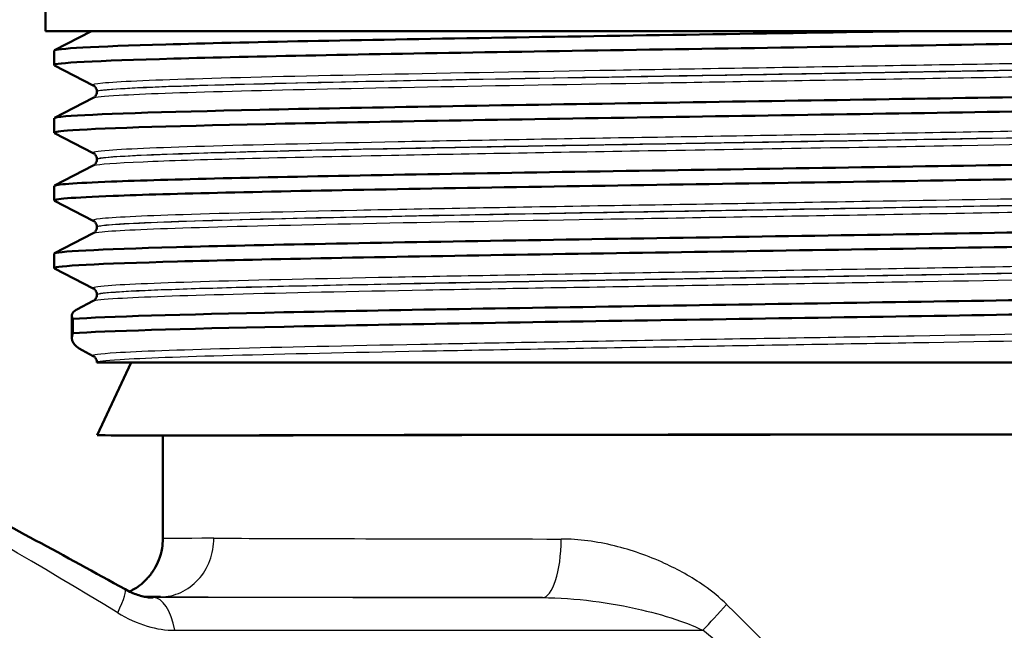
# Model space of a CAD drawing. Units: millimetres. Extents: x 0 to 2100, y 0 to 2970.
# Drawn here: x 617 to 651, y 1468 to 1489 of the extents above; entities that cross this region are included whole.
import ezdxf

# ---------------------------------------------------------------- set-up
doc = ezdxf.new("R2010")
doc.units = ezdxf.units.MM
doc.header["$LTSCALE"] = 10
for name, color, linetype, lineweight in [('Dimensions(ISO)', 7, 'Continuous', 25), ('Visible Edges(ISO)', 7, 'Continuous', 50), ('Visible Tangent Edges(ISO)', 7, 'Continuous', 25)]:
    doc.layers.add(name, color=color, linetype=linetype, lineweight=lineweight)
doc.styles.add('Text_3.5mm', font='arial.ttf', dxfattribs={"width": 0.9})
doc.dimstyles.new('KS-STANDARD', dxfattribs={"dimscale": 10, "dimtxt": 3.5, "dimasz": 2.5, "dimexe": 3.175, "dimexo": 0, "dimgap": 0.8, "dimtad": 1, "dimdec": 1, "dimrnd": 1e-08, "dimtxsty": 'Text_3.5mm', "dimcen": 0.09, "dimdle": 10, "dimclrd": 7, "dimclre": 7, "dimclrt": 7, "dimadec": 0, "dimazin": 2, "dimtfac": 0.714286, "dimtdec": 4, "dimtmove": 0, "dimatfit": 3, "dimfxl": 1, "dimtolj": 1, "dimlwd": 25, "dimlwe": 25, "dimarcsym": 0})

# ---------------------------------------------------------------- blocks, each defined once
blk = doc.blocks.new('*D7')
at = {"layer": 'Defpoints', "color": 0, "linetype": 'Continuous', "transparency": 16777216}
for p in [(999.926, 1713.352), (642.151, 1439.579), (1104.426, 1439.579)]:
    blk.add_point(p, dxfattribs=at)
at = {"layer": 'Dimensions(ISO)', "color": 7, "linetype": 'Continuous', "lineweight": 25, "transparency": 16777216}
for p, q in [((999.926, 1713.352), (1136.176, 1713.352)), ((1104.426, 1688.352), (1104.426, 1464.579)), ((642.151, 1439.579), (1136.176, 1439.579))]:
    blk.add_line(p, q, dxfattribs=at)
at = {"layer": 'Dimensions(ISO)', "color": 7, "linetype": 'Continuous', "transparency": 16777216}
for points in [[(1100.259, 1688.352), (1108.592, 1688.352), (1104.426, 1713.352)], [(1100.259, 1464.579), (1108.592, 1464.579), (1104.426, 1439.579)]]:
    blk.add_solid(points, dxfattribs=at)
at = {"layer": 'Dimensions(ISO)', "color": 7, "linetype": 'Continuous', "lineweight": 25, "transparency": 16777216, "insert": (1078.854, 1541.463), "char_height": 35, "attachment_point": 4, "rotation": 90, "style": 'Text_3.5mm'}
blk.add_mtext('\\A1;274', dxfattribs=at)

msp = doc.modelspace()

# ---------------------------------------------------------------- linework, layer by layer
at = {"layer": 'Visible Edges(ISO)'}
for p, q in [((618.151, 1488.879), (618.151, 1492.004)), ((666.151, 1488.879), (618.151, 1488.879)), ((618.462, 1488.226), (619.717, 1488.879)), ((618.451, 1487.724), (618.451, 1488.215)), ((619.778, 1487.028), (618.462, 1487.713)), ((619.901, 1486.812), (619.901, 1486.818)), ((618.462, 1485.917), (619.778, 1486.602)), ((618.451, 1485.415), (618.451, 1485.906)), ((619.778, 1484.719), (618.462, 1485.404)), ((619.901, 1484.503), (619.901, 1484.509)), ((618.462, 1483.608), (619.778, 1484.293)), ((618.451, 1483.106), (618.451, 1483.597)), ((619.778, 1482.41), (618.462, 1483.095)), ((619.901, 1482.194), (619.901, 1482.2)), ((618.462, 1481.299), (619.778, 1481.984)), ((618.451, 1480.797), (618.451, 1481.288)), ((619.778, 1480.101), (618.462, 1480.786)), ((619.901, 1479.885), (619.901, 1479.891)), ((619.22, 1479.385), (619.778, 1479.675)), ((619.052, 1478.415), (619.052, 1479.177)), ((619.086, 1479.064), (619.086, 1478.574)), ((619.778, 1477.792), (619.397, 1477.99)), ((619.901, 1477.579), (619.901, 1477.582)), ((619.901, 1477.579), (664.401, 1477.579)), ((621.067, 1477.579), (619.909, 1475.095)), ((621.839, 1475.079), (623.893, 1475.079)), ((622.151, 1471.563), (622.151, 1475.079)), ((622.067, 1469.579), (621.547, 1469.579))]:
    msp.add_line(p, q, dxfattribs=at)
for centre, major_axis, start_param, end_param in [((642.159, 1475.079), (-22.25, 0.016), 6.282444, 6.702799), ((642.144, 1475.079), (22.25, 0.016), 5.863571, 9.003536), ((642.151, 1475.079), (20, 0.014), 6.283184, 9.00435)]:
    msp.add_ellipse(centre, major_axis=major_axis, ratio=0.001593, start_param=start_param, end_param=end_param, dxfattribs=at)
for points, knots in [([(618.462, 1487.713), (618.457, 1487.716), (618.454, 1487.718), (618.453, 1487.721), (618.405, 1487.795), (619.847, 1487.869), (622.527, 1487.943), (625.203, 1488.017), (629.103, 1488.091), (633.551, 1488.165), (638.015, 1488.239), (643.011, 1488.314), (647.669, 1488.388), (652.312, 1488.462), (656.6, 1488.536), (659.789, 1488.61), (662.981, 1488.684), (665.058, 1488.758), (665.662, 1488.832), (665.788, 1488.848), (665.851, 1488.863), (665.851, 1488.879)], [30.965722, 30.965722, 30.965722, 30.965722, 30.985617, 30.985617, 30.985617, 31.590691, 31.590691, 31.590691, 32.194948, 32.194948, 32.194948, 32.80125, 32.80125, 32.80125, 33.405662, 33.405662, 33.405662, 34.010412, 34.010412, 34.010412, 34.137092, 34.137092, 34.137092, 34.137092]), ([(618.452, 1488.215), (618.455, 1488.285), (619.788, 1488.355), (622.25, 1488.426), (624.897, 1488.501), (628.837, 1488.577), (633.363, 1488.652), (637.889, 1488.728), (642.978, 1488.803), (647.715, 1488.879)], [30.9955, 30.9955, 30.9955, 30.9955, 31.569557, 31.569557, 31.569557, 32.186399, 32.186399, 32.186399, 32.80324, 32.80324, 32.80324, 32.80324]), ([(618.457, 1485.906), (618.455, 1485.928), (618.584, 1485.951), (618.847, 1485.973), (619.719, 1486.047), (622.06, 1486.122), (625.461, 1486.196), (628.859, 1486.27), (633.301, 1486.344), (638.014, 1486.418), (642.723, 1486.493), (647.682, 1486.567), (652.029, 1486.641), (656.373, 1486.715), (660.088, 1486.789), (662.528, 1486.863), (664.81, 1486.933), (665.969, 1487.002), (665.841, 1487.071)], [24.712315, 24.712315, 24.712315, 24.712315, 24.895325, 24.895325, 24.895325, 25.501755, 25.501755, 25.501755, 26.107636, 26.107636, 26.107636, 26.713012, 26.713012, 26.713012, 27.317929, 27.317929, 27.317929, 27.883685, 27.883685, 27.883685, 27.883685]), ([(619.901, 1486.818), (619.901, 1486.849), (619.895, 1486.88), (619.876, 1486.93), (619.863, 1486.95), (619.84, 1486.981), (619.829, 1486.991), (619.81, 1487.008), (619.802, 1487.014), (619.788, 1487.023), (619.783, 1487.026), (619.778, 1487.028)], [11.62006683, 11.62006683, 11.62006683, 11.62006683, 11.63406264, 11.63406264, 11.64805845, 11.64805845, 11.66205425, 11.66205425, 11.67605006, 11.67605006, 11.69004587, 11.69004587, 11.69004587, 11.69004587]), ([(619.901, 1486.812), (619.901, 1486.781), (619.895, 1486.75), (619.876, 1486.7), (619.863, 1486.68), (619.84, 1486.649), (619.829, 1486.639), (619.81, 1486.622), (619.802, 1486.616), (619.788, 1486.608), (619.783, 1486.604), (619.778, 1486.602)], [43.09061829, 43.09061829, 43.09061829, 43.09061829, 43.10460363, 43.10460363, 43.11858897, 43.11858897, 43.13257431, 43.13257431, 43.14655964, 43.14655964, 43.16054498, 43.16054498, 43.16054498, 43.16054498]), ([(618.469, 1485.404), (618.415, 1485.432), (618.555, 1485.459), (618.896, 1485.487), (619.821, 1485.561), (622.218, 1485.636), (625.668, 1485.71), (629.115, 1485.784), (633.596, 1485.859), (638.33, 1485.933), (643.059, 1486.007), (648.018, 1486.082), (652.344, 1486.156), (656.666, 1486.23), (660.336, 1486.304), (662.716, 1486.379), (664.759, 1486.442), (665.843, 1486.506), (665.85, 1486.57)], [24.682537, 24.682537, 24.682537, 24.682537, 24.906224, 24.906224, 24.906224, 25.51401, 25.51401, 25.51401, 26.121147, 26.121147, 26.121147, 26.72768, 26.72768, 26.72768, 27.333656, 27.333656, 27.333656, 27.853907, 27.853907, 27.853907, 27.853907]), ([(618.458, 1483.597), (618.462, 1483.647), (619.12, 1483.697), (620.403, 1483.747), (622.304, 1483.821), (625.57, 1483.895), (629.632, 1483.969), (633.693, 1484.044), (638.532, 1484.118), (643.308, 1484.192), (648.083, 1484.266), (652.775, 1484.34), (656.569, 1484.414), (660.362, 1484.488), (663.241, 1484.562), (664.708, 1484.637), (665.536, 1484.678), (665.912, 1484.72), (665.833, 1484.762)], [18.429129, 18.429129, 18.429129, 18.429129, 18.837783, 18.837783, 18.837783, 19.443393, 19.443393, 19.443393, 20.048757, 20.048757, 20.048757, 20.653886, 20.653886, 20.653886, 21.258792, 21.258792, 21.258792, 21.6005, 21.6005, 21.6005, 21.6005]), ([(619.901, 1484.509), (619.901, 1484.54), (619.895, 1484.571), (619.876, 1484.621), (619.863, 1484.641), (619.84, 1484.672), (619.829, 1484.682), (619.81, 1484.699), (619.802, 1484.705), (619.788, 1484.714), (619.783, 1484.717), (619.778, 1484.719)], [25.66966238, 25.66966238, 25.66966238, 25.66966238, 25.68364448, 25.68364448, 25.69762657, 25.69762657, 25.71160867, 25.71160867, 25.72559076, 25.72559076, 25.73957286, 25.73957286, 25.73957286, 25.73957286]), ([(619.901, 1484.503), (619.901, 1484.472), (619.895, 1484.441), (619.876, 1484.391), (619.863, 1484.371), (619.84, 1484.34), (619.829, 1484.33), (619.81, 1484.313), (619.802, 1484.307), (619.788, 1484.299), (619.783, 1484.295), (619.778, 1484.293)], [29.04110099, 29.04110099, 29.04110099, 29.04110099, 29.05508419, 29.05508419, 29.06906739, 29.06906739, 29.08305059, 29.08305059, 29.09703379, 29.09703379, 29.11101699, 29.11101699, 29.11101699, 29.11101699]), ([(618.467, 1483.095), (618.368, 1483.15), (619.046, 1483.204), (620.461, 1483.259), (622.391, 1483.333), (625.684, 1483.407), (629.767, 1483.482), (633.848, 1483.556), (638.701, 1483.63), (643.48, 1483.704), (648.257, 1483.778), (652.94, 1483.853), (656.715, 1483.927), (660.488, 1484.001), (663.337, 1484.075), (664.767, 1484.149), (665.485, 1484.186), (665.843, 1484.224), (665.843, 1484.261)], [18.399352, 18.399352, 18.399352, 18.399352, 18.843905, 18.843905, 18.843905, 19.450094, 19.450094, 19.450094, 20.056011, 20.056011, 20.056011, 20.661669, 20.661669, 20.661669, 21.267079, 21.267079, 21.267079, 21.570722, 21.570722, 21.570722, 21.570722]), ([(618.451, 1481.288), (618.452, 1481.361), (619.923, 1481.435), (622.613, 1481.509), (625.416, 1481.586), (629.531, 1481.662), (634.195, 1481.739), (638.722, 1481.814), (643.744, 1481.888), (648.38, 1481.963), (653.015, 1482.037), (657.243, 1482.112), (660.326, 1482.186), (663.407, 1482.261), (665.33, 1482.335), (665.757, 1482.409), (665.841, 1482.424), (665.867, 1482.439), (665.838, 1482.453)], [12.145944, 12.145944, 12.145944, 12.145944, 12.747618, 12.747618, 12.747618, 13.374356, 13.374356, 13.374356, 13.982692, 13.982692, 13.982692, 14.590678, 14.590678, 14.590678, 15.198327, 15.198327, 15.198327, 15.317314, 15.317314, 15.317314, 15.317314]), ([(619.901, 1482.2), (619.901, 1482.231), (619.895, 1482.262), (619.876, 1482.312), (619.863, 1482.332), (619.84, 1482.363), (619.829, 1482.373), (619.81, 1482.39), (619.802, 1482.396), (619.788, 1482.405), (619.783, 1482.408), (619.778, 1482.41)], [39.71917663, 39.71917663, 39.71917663, 39.71917663, 39.73316459, 39.73316459, 39.74715255, 39.74715255, 39.76114051, 39.76114051, 39.77512847, 39.77512847, 39.78911643, 39.78911643, 39.78911643, 39.78911643]), ([(619.901, 1482.194), (619.901, 1482.163), (619.895, 1482.132), (619.876, 1482.082), (619.863, 1482.062), (619.84, 1482.031), (619.829, 1482.021), (619.81, 1482.004), (619.802, 1481.998), (619.788, 1481.99), (619.783, 1481.986), (619.778, 1481.984)], [14.99147185, 14.99147185, 14.99147185, 14.99147185, 15.00547246, 15.00547246, 15.01947306, 15.01947306, 15.03347367, 15.03347367, 15.04747428, 15.04747428, 15.06147489, 15.06147489, 15.06147489, 15.06147489]), ([(618.462, 1480.786), (618.455, 1480.79), (618.452, 1480.794), (618.451, 1480.797), (618.451, 1480.871), (619.936, 1480.945), (622.649, 1481.019), (625.362, 1481.093), (629.292, 1481.168), (633.757, 1481.242), (638.221, 1481.316), (643.202, 1481.39), (647.837, 1481.464), (652.673, 1481.541), (657.108, 1481.618), (660.309, 1481.695), (663.411, 1481.77), (665.342, 1481.845), (665.762, 1481.92), (665.822, 1481.931), (665.851, 1481.941), (665.849, 1481.952)], [12.116166, 12.116166, 12.116166, 12.116166, 12.145756, 12.145756, 12.145756, 12.750266, 12.750266, 12.750266, 13.354679, 13.354679, 13.354679, 13.958998, 13.958998, 13.958998, 14.589579, 14.589579, 14.589579, 15.200454, 15.200454, 15.200454, 15.287537, 15.287537, 15.287537, 15.287537]), ([(619.086, 1479.064), (620.186, 1479.138), (622.733, 1479.212), (626.285, 1479.286), (629.837, 1479.361), (634.378, 1479.435), (639.12, 1479.509), (643.862, 1479.583), (648.783, 1479.657), (653.03, 1479.731), (657.276, 1479.805), (660.83, 1479.879), (663.075, 1479.954), (664.999, 1480.017), (665.955, 1480.081), (665.839, 1480.144)], [6.094709, 6.094709, 6.094709, 6.094709, 6.70007, 6.70007, 6.70007, 7.305313, 7.305313, 7.305313, 7.910441, 7.910441, 7.910441, 8.515455, 8.515455, 8.515455, 9.034129, 9.034129, 9.034129, 9.034129]), ([(619.901, 1479.891), (619.901, 1479.922), (619.895, 1479.953), (619.876, 1480.003), (619.863, 1480.023), (619.84, 1480.054), (619.829, 1480.064), (619.81, 1480.081), (619.802, 1480.087), (619.788, 1480.096), (619.783, 1480.099), (619.778, 1480.101)], [53.76877078, 53.76877078, 53.76877078, 53.76877078, 53.78278401, 53.78278401, 53.79679725, 53.79679725, 53.81081048, 53.81081048, 53.82482372, 53.82482372, 53.83883696, 53.83883696, 53.83883696, 53.83883696]), ([(619.901, 1479.885), (619.901, 1479.854), (619.895, 1479.823), (619.876, 1479.773), (619.863, 1479.753), (619.84, 1479.722), (619.829, 1479.712), (619.81, 1479.695), (619.802, 1479.689), (619.788, 1479.681), (619.783, 1479.677), (619.778, 1479.675)], [0.941573, 0.941573, 0.941573, 0.941573, 0.95561006, 0.95561006, 0.96964711, 0.96964711, 0.98368417, 0.98368417, 0.99772122, 0.99772122, 1.01175827, 1.01175827, 1.01175827, 1.01175827]), ([(620.867, 1469.835), (618.8, 1470.984), (616.787, 1472.067), (612.959, 1474.053), (611.143, 1474.956), (607.787, 1476.541), (606.246, 1477.224), (603.495, 1478.342), (602.288, 1478.777), (600.197, 1479.387), (599.342, 1479.579), (598.463, 1479.579)], [-1.076453, -1.076453, -1.076453, -1.076453, -0.86076, -0.86076, -0.645066, -0.645066, -0.429372, -0.429372, -0.213678, -0.213678, 0.002015, 0.002015, 0.002015, 0.002015]), ([(619.22, 1479.385), (619.212, 1479.38), (619.204, 1479.376), (619.054, 1479.289), (619.017, 1479.186), (619.086, 1479.064)], [-0.4761765, -0.4761765, -0.4761765, -0.4761765, -0.4514927, -0.4514927, 0, 0, 0, 0]), ([(619.086, 1478.574), (620.186, 1478.648), (622.735, 1478.722), (626.29, 1478.796), (629.844, 1478.87), (634.389, 1478.945), (639.133, 1479.019), (643.877, 1479.093), (648.8, 1479.167), (653.047, 1479.241), (657.293, 1479.315), (660.845, 1479.389), (663.087, 1479.464), (664.893, 1479.523), (665.842, 1479.583), (665.848, 1479.643)], [6.094709, 6.094709, 6.094709, 6.094709, 6.700342, 6.700342, 6.700342, 7.30585, 7.30585, 7.30585, 7.911236, 7.911236, 7.911236, 8.516503, 8.516503, 8.516503, 9.004351, 9.004351, 9.004351, 9.004351]), ([(619.901, 1477.582), (619.901, 1477.613), (619.895, 1477.644), (619.876, 1477.694), (619.863, 1477.714), (619.84, 1477.745), (619.829, 1477.755), (619.81, 1477.772), (619.802, 1477.778), (619.788, 1477.787), (619.783, 1477.79), (619.778, 1477.792)], [67.81860372, 67.81860372, 67.81860372, 67.81860372, 67.83266088, 67.83266088, 67.84671805, 67.84671805, 67.86077521, 67.86077521, 67.87483237, 67.87483237, 67.88888953, 67.88888953, 67.88888953, 67.88888953]), ([(621.014, 1469.759), (621.099, 1469.8), (621.207, 1469.854), (621.438, 1470.028), (621.536, 1470.111), (621.716, 1470.313), (621.791, 1470.41), (621.974, 1470.712), (622.078, 1470.955), (622.142, 1471.341), (622.151, 1471.452), (622.151, 1471.563)], [-1.153708488, -1.153708488, -1.153708488, -1.153708488, -1.152491398, -1.152491398, -1.151788926, -1.151788926, -1.15133187, -1.15133187, -1.150635688, -1.150635688, -1.1503696, -1.1503696, -1.1503696, -1.1503696]), ([(621.828, 1469.551), (621.776, 1469.551), (621.722, 1469.554), (621.606, 1469.568), (621.546, 1469.578), (621.42, 1469.607), (621.354, 1469.625), (621.22, 1469.67), (621.15, 1469.697), (621.01, 1469.76), (620.939, 1469.795), (620.867, 1469.835)], [0.0015631, 0.0015631, 0.0015631, 0.0015631, 0.0436227, 0.0436227, 0.0856822, 0.0856822, 0.1277417, 0.1277417, 0.1698013, 0.1698013, 0.2118608, 0.2118608, 0.2118608, 0.2118608])]:
    msp.add_open_spline(points, degree=3, knots=knots, dxfattribs=at)
for points in [[(619.086, 1478.574), (618.992, 1478.344), (619.096, 1478.147), (619.397, 1477.99)], [(622.067, 1469.579), (622.07, 1469.579), (622.072, 1469.579), (622.074, 1469.579)]]:
    msp.add_open_spline(points, degree=3, dxfattribs=at)
at = {"layer": 'Visible Tangent Edges(ISO)'}
for p, q in [((621.835, 1469.551), (621.821, 1469.551)), ((635.097, 1469.551), (621.835, 1469.551)), ((622.565, 1468.437), (640.575, 1468.437))]:
    msp.add_line(p, q, dxfattribs=at)
for centre, major_axis, ratio, start_param, end_param in [((626.925, 1459.579), (-29.485, 19.634), 0.12919, 5.013089, 6.091558), ((642.151, 1471.579), (20, 0.016), 0.001753, 2.721165, 3.141591), ((642.151, 1471.579), (-20, 0.016), 0.001753, 0.420428, 1.24445), ((635.099, 1471.551), (-0.003, -2), 0.320585, 0.001682, 1.571198), ((619.895, 1468.087), (0.972, 1.748), 0.104635, 5.34085, 6.283185), ((621.833, 1467.551), (0, 2), 0.40815, 5.171197, 6.28144), ((642.15, 1469.579), (22, -0.016), 0.001593, 3.562179, 4.386042), ((641.307, 1469.322), (-1.336, -1.489), 0.02857, 0.959381, 1.596425), ((642.151, 1459.579), (-19.467, 21.608), 0.212309, 4.523404, 4.982212), ((642.151, 1459.579), (-21.342, 19.563), 0.194773, 4.503019, 4.961827)]:
    msp.add_ellipse(centre, major_axis=major_axis, ratio=ratio, start_param=start_param, end_param=end_param, dxfattribs=at)
for points, knots in [([(664.523, 1488.182), (664.472, 1488.157), (664.258, 1488.131), (663.187, 1488.057), (661.93, 1488.01), (658.503, 1487.914), (656.319, 1487.866), (651.371, 1487.771), (648.586, 1487.723), (642.858, 1487.628), (639.889, 1487.58), (634.238, 1487.485), (631.53, 1487.437), (626.803, 1487.342), (624.763, 1487.294), (621.669, 1487.199), (620.601, 1487.151), (619.838, 1487.078), (619.732, 1487.053), (619.78, 1487.028)], [4.665238, 4.665238, 4.665238, 4.665238, 5.13546, 5.13546, 6.006326, 6.006326, 6.87717, 6.87717, 7.748053, 7.748053, 8.619018, 8.619018, 9.490025, 9.490025, 10.360962, 10.360962, 11.231734, 11.231734, 11.690046, 11.690046, 11.690046, 11.690046]), ([(664.4, 1487.967), (664.399, 1487.945), (664.289, 1487.924), (663.562, 1487.855), (662.477, 1487.806), (659.311, 1487.709), (657.201, 1487.66), (652.37, 1487.563), (649.629, 1487.515), (644.066, 1487.421), (641.215, 1487.374), (635.774, 1487.283), (633.155, 1487.238), (628.426, 1487.147), (626.317, 1487.102), (622.883, 1487.009), (621.579, 1486.963), (620.201, 1486.882), (619.902, 1486.847), (619.902, 1486.812)], [-50.115385, -50.115385, -50.115385, -50.115385, -49.727939, -49.727939, -48.845319, -48.845319, -47.951408, -47.951408, -47.07293, -47.07293, -46.231883, -46.231883, -45.406739, -45.406739, -44.573873, -44.573873, -43.72567, -43.72567, -43.090618, -43.090618, -43.090618, -43.090618]), ([(619.903, 1486.818), (619.903, 1486.839), (620.013, 1486.86), (620.731, 1486.929), (621.793, 1486.977), (624.87, 1487.072), (626.898, 1487.12), (631.597, 1487.215), (634.289, 1487.263), (639.906, 1487.358), (642.857, 1487.406), (648.551, 1487.502), (651.319, 1487.549), (656.236, 1487.645), (658.408, 1487.693), (661.812, 1487.788), (663.062, 1487.836), (664.182, 1487.913), (664.398, 1487.943), (664.4, 1487.972)], [-11.620067, -11.620067, -11.620067, -11.620067, -11.231734, -11.231734, -10.360962, -10.360962, -9.490025, -9.490025, -8.619018, -8.619018, -7.748053, -7.748053, -6.87717, -6.87717, -6.006326, -6.006326, -5.13546, -5.13546, -4.595189, -4.595189, -4.595189, -4.595189]), ([(619.778, 1486.602), (619.838, 1486.633), (620.134, 1486.664), (621.456, 1486.741), (622.768, 1486.788), (626.224, 1486.88), (628.346, 1486.925), (633.104, 1487.016), (635.739, 1487.062), (641.213, 1487.153), (644.081, 1487.199), (649.678, 1487.293), (652.435, 1487.341), (657.295, 1487.438), (659.417, 1487.487), (662.601, 1487.584), (663.692, 1487.633), (664.463, 1487.706), (664.571, 1487.731), (664.523, 1487.756)], [43.160545, 43.160545, 43.160545, 43.160545, 43.72567, 43.72567, 44.573873, 44.573873, 45.406739, 45.406739, 46.231883, 46.231883, 47.07293, 47.07293, 47.951408, 47.951408, 48.845319, 48.845319, 49.727939, 49.727939, 50.185354, 50.185354, 50.185354, 50.185354]), ([(664.523, 1485.873), (664.486, 1485.854), (664.355, 1485.835), (663.582, 1485.767), (662.462, 1485.719), (659.271, 1485.624), (657.187, 1485.576), (652.397, 1485.481), (649.671, 1485.433), (644.017, 1485.338), (641.063, 1485.29), (635.379, 1485.196), (632.623, 1485.148), (627.723, 1485.053), (625.564, 1485.005), (622.188, 1484.909), (620.965, 1484.86), (619.901, 1484.781), (619.721, 1484.75), (619.78, 1484.719)], [18.714817, 18.714817, 18.714817, 18.714817, 19.069268, 19.069268, 19.942351, 19.942351, 20.814852, 20.814852, 21.684386, 21.684386, 22.550712, 22.550712, 23.417755, 23.417755, 24.290914, 24.290914, 25.171241, 25.171241, 25.739573, 25.739573, 25.739573, 25.739573]), ([(619.778, 1484.293), (619.785, 1484.297), (619.796, 1484.301), (619.963, 1484.345), (620.526, 1484.385), (622.34, 1484.463), (623.508, 1484.5), (626.371, 1484.573), (628.079, 1484.61), (632.659, 1484.7), (635.795, 1484.754), (642.471, 1484.864), (646.076, 1484.922), (652.336, 1485.031), (655.039, 1485.081), (659.566, 1485.182), (661.372, 1485.232), (663.877, 1485.334), (664.534, 1485.384), (664.536, 1485.44), (664.533, 1485.444), (664.525, 1485.448)], [29.111017, 29.111017, 29.111017, 29.111017, 29.178646, 29.178646, 29.920759, 29.920759, 30.592061, 30.592061, 31.263362, 31.263362, 32.237615, 32.237615, 33.291692, 33.291692, 34.217923, 34.217923, 35.131943, 35.131943, 36.063766, 36.063766, 36.135773, 36.135773, 36.135773, 36.135773]), ([(664.401, 1485.658), (664.401, 1485.658), (664.401, 1485.658), (664.399, 1485.606), (663.746, 1485.555), (661.255, 1485.454), (659.459, 1485.404), (654.959, 1485.303), (652.272, 1485.253), (646.049, 1485.144), (642.466, 1485.086), (635.83, 1484.975), (632.713, 1484.922), (628.161, 1484.832), (626.463, 1484.795), (623.618, 1484.721), (622.457, 1484.685), (620.655, 1484.607), (620.096, 1484.567), (619.916, 1484.518), (619.902, 1484.511), (619.901, 1484.503)], [-36.065864, -36.065864, -36.065864, -36.065864, -36.063766, -36.063766, -35.131943, -35.131943, -34.217923, -34.217923, -33.291692, -33.291692, -32.237615, -32.237615, -31.263362, -31.263362, -30.592061, -30.592061, -29.920759, -29.920759, -29.178646, -29.178646, -29.041101, -29.041101, -29.041101, -29.041101]), ([(619.904, 1484.509), (619.904, 1484.536), (620.086, 1484.563), (621.094, 1484.639), (622.31, 1484.687), (625.666, 1484.783), (627.813, 1484.831), (632.683, 1484.926), (635.423, 1484.974), (641.074, 1485.069), (644.01, 1485.116), (649.63, 1485.211), (652.339, 1485.259), (657.099, 1485.354), (659.171, 1485.402), (662.341, 1485.498), (663.454, 1485.546), (664.266, 1485.617), (664.399, 1485.64), (664.399, 1485.663)], [-25.669662, -25.669662, -25.669662, -25.669662, -25.171241, -25.171241, -24.290914, -24.290914, -23.417755, -23.417755, -22.550712, -22.550712, -21.684386, -21.684386, -20.814852, -20.814852, -19.942351, -19.942351, -19.069268, -19.069268, -18.644885, -18.644885, -18.644885, -18.644885]), ([(664.524, 1483.564), (664.505, 1483.554), (664.46, 1483.544), (664.101, 1483.492), (663.379, 1483.451), (661.276, 1483.372), (660.004, 1483.336), (656.939, 1483.262), (655.174, 1483.226), (651.079, 1483.148), (648.702, 1483.107), (643.317, 1483.018), (640.217, 1482.968), (634.219, 1482.867), (631.286, 1482.815), (626.38, 1482.714), (624.352, 1482.665), (621.399, 1482.57), (620.431, 1482.523), (619.814, 1482.454), (619.738, 1482.432), (619.779, 1482.41)], [32.764332, 32.764332, 32.764332, 32.764332, 32.948764, 32.948764, 33.711002, 33.711002, 34.37986, 34.37986, 35.048718, 35.048718, 35.792869, 35.792869, 36.697459, 36.697459, 37.640334, 37.640334, 38.533123, 38.533123, 39.389086, 39.389086, 39.789116, 39.789116, 39.789116, 39.789116]), ([(619.779, 1481.984), (619.811, 1482.001), (619.912, 1482.017), (620.563, 1482.082), (621.597, 1482.129), (624.643, 1482.224), (626.644, 1482.271), (631.353, 1482.367), (634.041, 1482.414), (639.813, 1482.512), (642.877, 1482.561), (649.155, 1482.666), (652.328, 1482.721), (657.759, 1482.83), (660.049, 1482.885), (663.142, 1482.988), (664.091, 1483.038), (664.519, 1483.105), (664.556, 1483.122), (664.523, 1483.138)], [15.061475, 15.061475, 15.061475, 15.061475, 15.365122, 15.365122, 16.229224, 16.229224, 17.097143, 17.097143, 17.970989, 17.970989, 18.873931, 18.873931, 19.87642, 19.87642, 20.87079, 20.87079, 21.778811, 21.778811, 22.086258, 22.086258, 22.086258, 22.086258]), ([(664.4, 1483.349), (664.4, 1483.336), (664.359, 1483.323), (663.958, 1483.26), (663.015, 1483.21), (659.939, 1483.106), (657.663, 1483.052), (652.264, 1482.942), (649.109, 1482.887), (642.869, 1482.783), (639.823, 1482.734), (634.086, 1482.636), (631.415, 1482.588), (626.734, 1482.493), (624.746, 1482.445), (621.719, 1482.35), (620.692, 1482.303), (620.006, 1482.235), (619.903, 1482.215), (619.902, 1482.194)], [-22.01631, -22.01631, -22.01631, -22.01631, -21.778811, -21.778811, -20.87079, -20.87079, -19.87642, -19.87642, -18.873931, -18.873931, -17.970989, -17.970989, -17.097143, -17.097143, -16.229224, -16.229224, -15.365122, -15.365122, -14.991472, -14.991472, -14.991472, -14.991472]), ([(619.903, 1482.2), (619.903, 1482.218), (619.983, 1482.236), (620.563, 1482.301), (621.526, 1482.348), (624.461, 1482.444), (626.478, 1482.493), (631.354, 1482.593), (634.27, 1482.645), (640.232, 1482.746), (643.314, 1482.796), (648.666, 1482.886), (651.028, 1482.927), (655.099, 1483.004), (656.853, 1483.041), (659.899, 1483.114), (661.163, 1483.15), (663.253, 1483.229), (663.97, 1483.271), (664.353, 1483.326), (664.401, 1483.34), (664.4, 1483.354)], [-39.719177, -39.719177, -39.719177, -39.719177, -39.389086, -39.389086, -38.533123, -38.533123, -37.640334, -37.640334, -36.697459, -36.697459, -35.792869, -35.792869, -35.048718, -35.048718, -34.37986, -34.37986, -33.711002, -33.711002, -32.948764, -32.948764, -32.69442, -32.69442, -32.69442, -32.69442]), ([(664.523, 1481.256), (664.485, 1481.235), (664.344, 1481.215), (663.528, 1481.147), (662.385, 1481.099), (659.154, 1481.003), (657.05, 1480.955), (652.224, 1480.86), (649.483, 1480.812), (643.801, 1480.716), (640.835, 1480.669), (635.143, 1480.574), (632.39, 1480.526), (627.528, 1480.431), (625.397, 1480.383), (622.094, 1480.287), (620.908, 1480.24), (619.892, 1480.162), (619.723, 1480.131), (619.78, 1480.101)], [46.813945, 46.813945, 46.813945, 46.813945, 47.186756, 47.186756, 48.060561, 48.060561, 48.93415, 48.93415, 49.805523, 49.805523, 50.675143, 50.675143, 51.544746, 51.544746, 52.415371, 52.415371, 53.286809, 53.286809, 53.838837, 53.838837, 53.838837, 53.838837]), ([(619.78, 1479.675), (619.84, 1479.705), (620.122, 1479.735), (621.416, 1479.813), (622.762, 1479.861), (626.345, 1479.956), (628.6, 1480.004), (633.664, 1480.099), (636.499, 1480.147), (642.285, 1480.243), (645.265, 1480.291), (650.871, 1480.387), (653.528, 1480.435), (658.097, 1480.529), (660.038, 1480.577), (662.931, 1480.671), (663.898, 1480.718), (664.493, 1480.787), (664.565, 1480.808), (664.523, 1480.83)], [1.011758, 1.011758, 1.011758, 1.011758, 1.560622, 1.560622, 2.429533, 2.429533, 3.301173, 3.301173, 4.176286, 4.176286, 5.051724, 5.051724, 5.921788, 5.921788, 6.784181, 6.784181, 7.644963, 7.644963, 8.036648, 8.036648, 8.036648, 8.036648]), ([(619.903, 1479.891), (619.904, 1479.917), (620.076, 1479.944), (621.037, 1480.018), (622.217, 1480.066), (625.501, 1480.161), (627.619, 1480.209), (632.452, 1480.304), (635.188, 1480.352), (640.847, 1480.447), (643.795, 1480.495), (649.443, 1480.59), (652.167, 1480.638), (656.963, 1480.733), (659.054, 1480.781), (662.265, 1480.877), (663.4, 1480.925), (664.256, 1480.997), (664.4, 1481.021), (664.399, 1481.045)], [-53.768771, -53.768771, -53.768771, -53.768771, -53.286809, -53.286809, -52.415371, -52.415371, -51.544746, -51.544746, -50.675143, -50.675143, -49.805523, -49.805523, -48.93415, -48.93415, -48.060561, -48.060561, -47.186756, -47.186756, -46.743954, -46.743954, -46.743954, -46.743954]), ([(664.4, 1481.04), (664.401, 1481.022), (664.325, 1481.005), (663.766, 1480.94), (662.805, 1480.893), (659.928, 1480.798), (657.998, 1480.751), (653.456, 1480.656), (650.815, 1480.608), (645.242, 1480.513), (642.281, 1480.465), (636.529, 1480.369), (633.712, 1480.321), (628.678, 1480.226), (626.437, 1480.178), (622.877, 1480.082), (621.539, 1480.035), (620.19, 1479.953), (619.905, 1479.919), (619.903, 1479.885)], [-7.966566, -7.966566, -7.966566, -7.966566, -7.644963, -7.644963, -6.784181, -6.784181, -5.921788, -5.921788, -5.051724, -5.051724, -4.176286, -4.176286, -3.301173, -3.301173, -2.429533, -2.429533, -1.560622, -1.560622, -0.941573, -0.941573, -0.941573, -0.941573]), ([(664.524, 1478.947), (664.497, 1478.932), (664.42, 1478.918), (663.863, 1478.856), (662.865, 1478.808), (659.895, 1478.713), (657.909, 1478.665), (653.268, 1478.57), (650.592, 1478.522), (644.976, 1478.427), (642.011, 1478.379), (636.261, 1478.284), (633.451, 1478.236), (628.429, 1478.14), (626.194, 1478.093), (622.652, 1477.997), (621.328, 1477.949), (619.975, 1477.865), (619.711, 1477.829), (619.779, 1477.792)], [60.863812, 60.863812, 60.863812, 60.863812, 61.125364, 61.125364, 61.996192, 61.996192, 62.867062, 62.867062, 63.737983, 63.737983, 64.608915, 64.608915, 65.479824, 65.479824, 66.35071, 66.35071, 67.221592, 67.221592, 67.88889, 67.88889, 67.88889, 67.88889]), ([(619.901, 1477.582), (619.902, 1477.615), (620.17, 1477.647), (621.454, 1477.728), (622.771, 1477.776), (626.293, 1477.871), (628.514, 1477.919), (633.507, 1478.014), (636.3, 1478.062), (642.015, 1478.157), (644.963, 1478.205), (650.545, 1478.3), (653.204, 1478.348), (657.817, 1478.443), (659.79, 1478.491), (662.742, 1478.586), (663.734, 1478.634), (664.32, 1478.7), (664.401, 1478.718), (664.4, 1478.736)], [-67.818604, -67.818604, -67.818604, -67.818604, -67.221592, -67.221592, -66.35071, -66.35071, -65.479824, -65.479824, -64.608915, -64.608915, -63.737983, -63.737983, -62.867062, -62.867062, -61.996192, -61.996192, -61.125364, -61.125364, -60.793648, -60.793648, -60.793648, -60.793648]), ([(622.074, 1469.579), (622.311, 1469.58), (622.548, 1469.632), (622.987, 1469.831), (623.19, 1469.98), (623.528, 1470.35), (623.663, 1470.572), (623.846, 1471.056), (623.893, 1471.317), (623.893, 1471.579)], [0.0024861, 0.0024861, 0.0024861, 0.0024861, 0.25, 0.25, 0.5, 0.5, 0.75, 0.75, 1, 1, 1, 1]), ([(641.384, 1469.322), (641.146, 1469.557), (640.887, 1469.765), (640.188, 1470.255), (639.732, 1470.507), (638.708, 1470.976), (638.136, 1471.176), (636.953, 1471.466), (636.342, 1471.55), (635.74, 1471.551)], [0, 0, 0, 0, 0.1054556, 0.1054556, 0.2741845, 0.2741845, 0.4745775, 0.4745775, 0.6844486, 0.6844486, 0.6844486, 0.6844486]), ([(635.097, 1469.551), (635.663, 1469.55), (636.244, 1469.508), (637.379, 1469.363), (637.934, 1469.263), (638.935, 1469.029), (639.385, 1468.903), (640.079, 1468.658), (640.338, 1468.554), (640.575, 1468.437)], [-0.6844486, -0.6844486, -0.6844486, -0.6844486, -0.4745775, -0.4745775, -0.2741845, -0.2741845, -0.1054556, -0.1054556, 0, 0, 0, 0]), ([(620.614, 1469.033), (620.938, 1468.835), (621.279, 1468.68), (621.938, 1468.485), (622.256, 1468.437), (622.565, 1468.437)], [-0.2118608, -0.2118608, -0.2118608, -0.2118608, -0.1014564, -0.1014564, 0, 0, 0, 0])]:
    msp.add_open_spline(points, degree=3, knots=knots, dxfattribs=at)
msp.add_open_spline([(621.835, 1469.551), (621.832, 1469.551), (621.83, 1469.551), (621.828, 1469.551)], degree=3, dxfattribs=at)

# ---------------------------------------------------------------- dimensions: what is measured, and where the dimension line sits
at = {"layer": 'Dimensions(ISO)', "color": 7, "linetype": 'Continuous', "lineweight": 25}
dim = msp.add_linear_dim(base=(1104.426, 1439.579), p1=(999.926, 1713.352), p2=(642.151, 1439.579), angle=90, dimstyle='KS-STANDARD', override={"dimgap": 0.8, "dimdec": 0, "dimtol": 0, "dimlim": 0, "dimtp": 0, "dimtm": 0, "dimtdec": 4, "dimtofl": 0, "dimatfit": 1}, dxfattribs=at)
dim.commit()
dim.dimension.update_dxf_attribs({"geometry": '*D7', "text_midpoint": (1104.426, 1576.465), "dimtype": 160})

doc.saveas('drawing.dxf')
